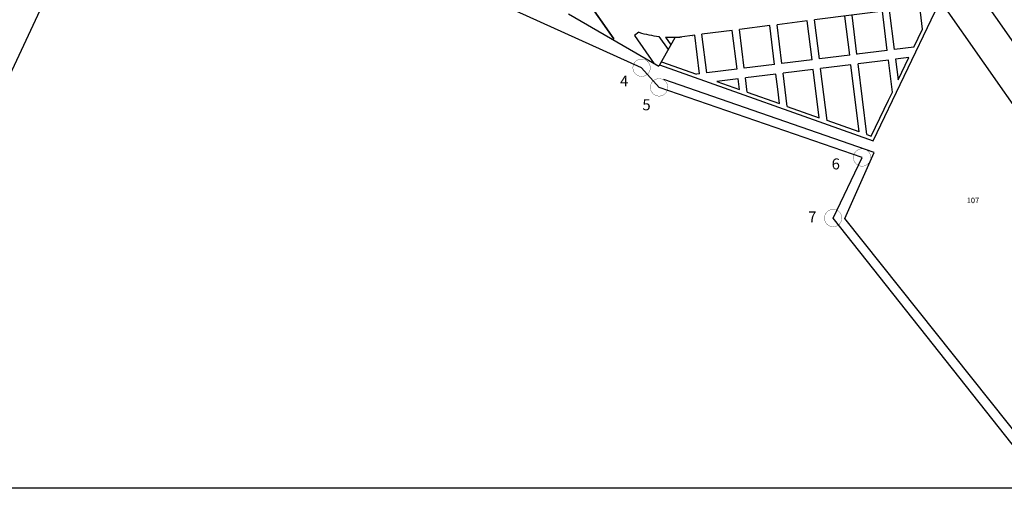
# Model space of a CAD drawing. Units: millimetres. Extents: x 1524 to 1988, y 1635 to 1944.
# Drawn here: x 1934 to 1954, y 1841 to 1850 of the extents above; entities that cross this region are included whole.
import ezdxf

# ---------------------------------------------------------------- set-up
doc = ezdxf.new("R2010")
doc.units = ezdxf.units.MM
for name, color, linetype in [('0AP', 5, 'Continuous'), ('DONAS', 7, 'Continuous'), ('ID-DONAS', 7, 'Continuous'), ('ID-MANZANA', 7, 'Continuous'), ('MANZANA', 3, 'Continuous'), ('RUSTICO', 74, 'Continuous')]:
    doc.layers.add(name, color=color, linetype=linetype)
doc.styles.add('ROMANT', font='romant', dxfattribs={"height": 70})

msp = doc.modelspace()

# ---------------------------------------------------------------- linework, layer by layer
at = {"layer": '0AP', "color": 7}
msp.add_lwpolyline([(1888.679, 1930.291), (1971.719, 1930.291), (1971.719, 1840.644), (1888.679, 1840.644)], close=True, dxfattribs=at)
at = {"layer": 'DONAS', "linetype": 'Continuous', "const_width": 0.0062}
for points in [[(1946.02, 1849.186, 1), (1946.373, 1849.186, 1)], [(1946.375, 1848.787, 1), (1946.729, 1848.787, 1)], [(1950.503, 1847.363, 1), (1950.856, 1847.363, 1)], [(1949.915, 1846.133, 1), (1950.268, 1846.133, 1)]]:
    msp.add_lwpolyline(points, format="xyb", close=True, dxfattribs=at)
at = {"layer": 'ID-MANZANA'}
for p, q in [((1944.947, 1850.748), (1945.633, 1849.775)), ((1944.947, 1850.748), (1945.633, 1849.775)), ((1945.633, 1849.775), (1944.947, 1850.748)), ((1952.075, 1850.458), (1949.713, 1850.157)), ((1951.91, 1849.972), (1951.853, 1850.431)), ((1944.708, 1850.28), (1946.545, 1849.215)), ((1950.427, 1849.442), (1950.328, 1850.235)), ((1950.574, 1849.46), (1950.476, 1850.254)), ((1951.19, 1849.536), (1951.091, 1850.333)), ((1951.337, 1849.555), (1951.238, 1850.355)), ((1948.803, 1850.041), (1948.188, 1849.963)), ((1948.901, 1849.252), (1948.803, 1850.041)), ((1949.566, 1850.138), (1948.951, 1850.06)), ((1949.048, 1849.271), (1948.951, 1850.06)), ((1949.664, 1849.347), (1949.566, 1850.138)), ((1949.811, 1849.365), (1949.713, 1850.157)), ((1946.141, 1849.906), (1946.05, 1849.841)), ((1946.141, 1849.906), (1946.05, 1849.841)), ((1946.05, 1849.841), (1946.455, 1849.267)), ((1946.874, 1849.795), (1946.545, 1849.215)), ((1946.55, 1849.821), (1946.738, 1849.554)), ((1946.68, 1849.809), (1946.792, 1849.65)), ((1947.276, 1849.846), (1946.874, 1849.795)), ((1947.373, 1849.063), (1947.276, 1849.846)), ((1948.04, 1849.944), (1947.423, 1849.865)), ((1947.521, 1849.081), (1947.423, 1849.865)), ((1948.138, 1849.158), (1948.04, 1849.944)), ((1948.285, 1849.176), (1948.188, 1849.963)), ((1951.734, 1849.604), (1951.91, 1849.972)), ((1945.609, 1849.758), (1945.633, 1849.775)), ((1951.734, 1849.604), (1951.337, 1849.555)), ((1950.427, 1849.442), (1949.811, 1849.365)), ((1951.19, 1849.536), (1950.574, 1849.46)), ((1950.574, 1849.46), (1950.577, 1849.46)), ((1951.337, 1849.555), (1951.34, 1849.555)), ((1951.631, 1849.391), (1951.362, 1849.358)), ((1951.414, 1848.939), (1951.631, 1849.391)), ((1946.561, 1849.242), (1950.903, 1847.703)), ((1946.598, 1849.308), (1947.311, 1849.055)), ((1948.901, 1849.252), (1948.285, 1849.176)), ((1949.664, 1849.347), (1949.048, 1849.271)), ((1950.451, 1849.245), (1949.836, 1849.168)), ((1950.62, 1847.883), (1950.451, 1849.245)), ((1951.214, 1849.34), (1950.599, 1849.263)), ((1950.777, 1847.827), (1950.599, 1849.263)), ((1951.295, 1848.691), (1951.214, 1849.34)), ((1951.362, 1849.358), (1951.414, 1848.939)), ((1947.373, 1849.063), (1947.311, 1849.055)), ((1948.136, 1849.157), (1947.521, 1849.081)), ((1948.925, 1849.055), (1948.31, 1848.979)), ((1948.963, 1848.748), (1948.925, 1849.055)), ((1949.688, 1849.15), (1949.073, 1849.074)), ((1949.156, 1848.401), (1949.073, 1849.074)), ((1949.81, 1848.17), (1949.688, 1849.15)), ((1949.967, 1848.114), (1949.836, 1849.168)), ((1948.162, 1848.961), (1947.729, 1848.907)), ((1947.729, 1848.907), (1948.189, 1848.744)), ((1948.189, 1848.744), (1948.162, 1848.961)), ((1948.346, 1848.688), (1948.31, 1848.979)), ((1948.346, 1848.688), (1949, 1848.457)), ((1949, 1848.457), (1948.963, 1848.748)), ((1951.218, 1848.53), (1951.281, 1848.663)), ((1949.156, 1848.401), (1949.81, 1848.17)), ((1950.865, 1847.796), (1951.218, 1848.53)), ((1950.62, 1847.883), (1949.967, 1848.114)), ((1950.777, 1847.827), (1950.865, 1847.796))]:
    msp.add_line(p, q, dxfattribs=at)
msp.add_lwpolyline([(1971.719, 1862.869), (1969.778, 1865.637), (1962.19, 1862.434), (1961.442, 1863.648), (1960.609, 1863.109), (1963.665, 1858.178), (1968.559, 1851.268), (1963.183, 1848.155), (1963.358, 1847.849), (1957.159, 1844.276), (1956.193, 1845.503), (1954.275, 1840.859), (1950.092, 1846.133), (1950.68, 1847.363), (1946.552, 1848.787), (1946.196, 1849.186), (1940.816, 1851.624), (1936.075, 1854.871)], dxfattribs=at)
for start, end in [(253.1226, 263.3359), (266.5139, 274.6566), (279.8689, 280.1096)]:
    msp.add_arc((1946.822, 1852.149), 2.344, start, end, dxfattribs=at)
at = {"layer": 'MANZANA', "color": 252}
for p, q in [((1952.282, 1850.523), (1955.911, 1845.344)), ((1950.903, 1847.703), (1952.163, 1850.327)), ((1950.924, 1847.463), (1946.648, 1848.949)), ((1950.33, 1846.125), (1950.924, 1847.463)), ((1954.255, 1841.198), (1950.33, 1846.125))]:
    msp.add_line(p, q, dxfattribs=at)
msp.add_lwpolyline([(1954.433, 1860.07), (1954.127, 1860.468), (1954.098, 1860.448), (1953.032, 1861.766), (1947.457, 1858.684), (1948.432, 1857.292), (1948.609, 1857.039), (1950.659, 1854.114), (1955.057, 1847.838), (1957.242, 1844.72), (1962.833, 1847.882), (1962.637, 1848.149), (1968.139, 1851.342), (1965.679, 1854.689), (1963.356, 1857.907), (1961.457, 1861.178), (1961.398, 1861.263)], dxfattribs=at)
at = {"layer": 'RUSTICO', "linetype": 'Continuous'}
msp.add_line((1951.281, 1848.663), (1951.295, 1848.691), dxfattribs=at)
msp.add_lwpolyline([(1930.278, 1842.48), (1936.075, 1854.871), (1928.183, 1849.592), (1926.711, 1844.663), (1930.278, 1842.48), (1928.309, 1840.644)], dxfattribs=at)

# ---------------------------------------------------------------- texts
at = {"layer": 'ID-DONAS', "linetype": 'Continuous', "style": 'ROMANT'}
for s, p in [('4', (1945.758, 1848.805)), ('5', (1946.212, 1848.322)), ('6', (1950.06, 1847.121)), ('7', (1949.582, 1846.043))]:
    msp.add_text(s, height=0.223, dxfattribs=at).set_placement(p)
at = {"layer": 'ID-MANZANA', "style": 'ROMANT'}
msp.add_text('107', height=0.1116, dxfattribs=at).set_placement((1952.807, 1846.436))

doc.saveas('drawing.dxf')
